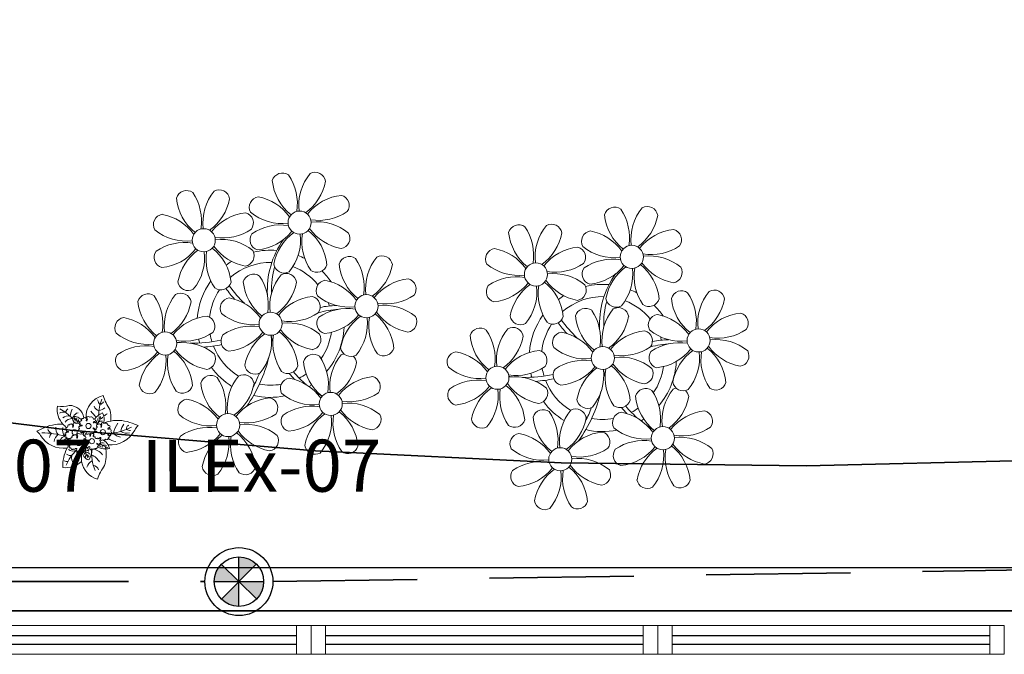
# Model space of a CAD drawing. Units: millimetres. Extents: x 1197 to 3028, y 1036 to 1320.
# Drawn here: x 1328 to 1332, y 1132 to 1134 of the extents above; entities that cross this region are included whole.
import ezdxf
from ezdxf import colors
from ezdxf.entities.mleader import LeaderData, LeaderLine
from ezdxf.enums import TextEntityAlignment as Align
from ezdxf.math import Vec2, Vec3

# ---------------------------------------------------------------- set-up
doc = ezdxf.new("R2010")
doc.units = ezdxf.units.MM
doc.linetypes.add('DASHED', pattern=[0.75, 0.5, -0.25])
for name, color, linetype in [('BASE ELETRICA', 253, 'Continuous'), ('BASE ELÉTRICA 2', 30, 'Continuous'), ('COTA', 1, 'Continuous'), ('HACH', 254, 'Continuous'), ('Layout', 4, 'Continuous'), ('LUMINÁRIA', 10, 'Continuous'), ('tex_serv', 2, 'Continuous')]:
    doc.layers.add(name, color=color, linetype=linetype)
doc.layers.add('TUBULAÇÃO EMBUTIDA', color=5, linetype='DASHED', lineweight=35)
doc.styles.add('ROMANS', font='romans')

# ---------------------------------------------------------------- blocks, each defined once
blk = doc.blocks.new('PAR 20 - 50W')
at = {"layer": 'HACH'}
h = blk.add_hatch(color=256, dxfattribs=at)
h.paths.add_polyline_path([(4438.2631, 85.8436), (4438.3233, 85.9045, 0.197556), (4438.2631, 85.9292)])
h.paths.add_polyline_path([(4438.3242, 85.7836, 0.196569), (4438.3487, 85.8436), (4438.2631, 85.8436)])
h.paths.add_polyline_path([(4438.2631, 85.8436), (4438.2029, 85.7827, 0.197556), (4438.2631, 85.758)])
h.paths.add_polyline_path([(4438.1775, 85.8436), (4438.2631, 85.8436), (4438.202, 85.9036, 0.196569)])
at = {"layer": 'LUMINÁRIA'}
for p, q in [((4438.2631, 85.9292), (4438.2631, 85.758)), ((4438.202, 85.9036), (4438.3242, 85.7836)), ((4438.2029, 85.7827), (4438.3233, 85.9045)), ((4438.3487, 85.8436), (4438.1775, 85.8436))]:
    blk.add_line(p, q, dxfattribs=at)
for radius in [0.1175, 0.0856]:
    blk.add_circle((4438.2631, 85.8436), radius, dxfattribs=at)
blk = doc.blocks.new('PERGOLA')
at = {"layer": 'BASE ELETRICA'}
blk.add_line((109613.2825, -73524.0079), (109628.3825, -73524.0079), dxfattribs=at)
for points in [[(109628.3825, -73524.0079), (109613.2825, -73524.0079), (109613.2825, -73539.1079), (109628.3825, -73539.1079)], [(109628.2325, -73524.1579), (109613.4325, -73524.1579), (109613.4325, -73538.9579), (109628.2325, -73538.9579)]]:
    blk.add_lwpolyline(points, close=True, dxfattribs=at)
blk = doc.blocks.new('P8')
at = {"layer": 'BASE ELETRICA', "lineweight": 5}
for centre in [(1.763, 2.056), (-5.339, 0.594), (24.765, -0.314), (17.663, -1.775), (6.121, -3.592), (-1.178, -4.956), (-7.816, -6.172), (29.123, -5.961), (21.824, -7.325), (15.186, -8.541), (3.45, -10.738), (-3.188, -11.955), (26.452, -13.107), (19.814, -14.324)]:
    blk.add_circle(centre, 0.8, dxfattribs=at)
for centre, radius, start, end in [((0.572, 4.765), 0.728, 54.2412, 163.93177), ((2.837, 4.813), 0.728, 9.2412, 118.93177), ((3.293, 5.296), 3.436, 185.51284, 231.85994), ((-1.896, 3.383), 3.502, 350.92195, 34.28348), ((5.136, 3.265), 3.436, 140.51284, 186.85994), ((0.114, 5.581), 3.502, 305.92195, 349.28348), ((-6.53, 3.303), 0.728, 54.2412, 163.93177), ((-3.809, 3.835), 3.436, 185.51284, 231.85994), ((-8.998, 1.921), 3.502, 350.92195, 34.28348), ((-1.965, 1.803), 3.436, 140.51284, 186.85994), ((-6.988, 4.119), 3.502, 305.92195, 349.28348), ((-4.265, 3.351), 0.728, 9.2412, 118.93177), ((-0.995, 3.13), 0.728, 99.2412, 208.93177), ((-1.763, 0.407), 3.502, 35.92195, 79.28348), ((5.003, 0.525), 3.436, 95.51284, 141.85994), ((4.472, 3.246), 0.728, 324.2412, 73.93177), ((0.553, 5.429), 3.436, 230.51284, 276.85994), ((3.09, 5.715), 3.502, 260.92195, 304.28348), ((23.574, 2.396), 0.728, 54.2412, 163.93177), ((21.106, 1.013), 3.502, 350.92195, 34.28348), ((28.138, 0.896), 3.436, 140.51284, 186.85994), ((25.839, 2.444), 0.728, 9.2412, 118.93177), ((-8.097, 1.668), 0.728, 99.2412, 208.93177), ((-8.865, -1.055), 3.502, 35.92195, 79.28348), ((-2.098, -0.936), 3.436, 95.51284, 141.85994), ((-2.63, 1.784), 0.728, 324.2412, 73.93177), ((2.972, -1.318), 3.436, 50.51284, 96.85994), ((26.295, 2.927), 3.436, 185.51284, 231.85994), ((23.116, 3.212), 3.502, 305.92195, 349.28348), ((0.436, -1.603), 3.502, 80.92195, 124.28348), ((-1.478, 3.586), 3.436, 275.51284, 321.85994), ((3.412, -1.47), 3.502, 125.92195, 169.28348), ((0.232, -1.185), 3.436, 5.51284, 51.85994), ((5.288, 3.705), 3.502, 215.92195, 259.28348), ((16.473, 0.934), 0.728, 54.2412, 163.93177), ((14.004, -0.448), 3.502, 350.92195, 34.28348), ((21.037, -0.566), 3.436, 140.51284, 186.85994), ((18.737, 0.982), 0.728, 9.2412, 118.93177), ((22.007, 0.76), 0.728, 99.2412, 208.93177), ((21.239, -1.963), 3.502, 35.92195, 79.28348), ((28.006, -1.844), 3.436, 95.51284, 141.85994), ((27.474, 0.877), 0.728, 324.2412, 73.93177), ((-6.549, 3.967), 3.436, 230.51284, 276.85994), ((-4.012, 4.253), 3.502, 260.92195, 304.28348), ((-0.947, 0.865), 0.728, 144.2412, 253.93177), ((8.568, -4.959), 9.9, 144.60261, 166.37149), ((-1.611, 0.846), 3.436, 320.51284, 6.85994), ((5.422, 0.729), 3.502, 170.92195, 214.28348), ((4.52, 0.982), 0.728, 279.2412, 28.93177), ((19.193, 1.465), 3.436, 185.51284, 231.85994), ((16.014, 1.75), 3.502, 305.92195, 349.28348), ((-6.666, -3.065), 3.502, 80.92195, 124.28348), ((-8.58, 2.124), 3.436, 275.51284, 321.85994), ((-8.824, -6.749), 7.932, 54.91626, 59.07084), ((-6.869, -2.647), 3.436, 5.51284, 51.85994), ((-1.813, 2.243), 3.502, 215.92195, 259.28348), ((-4.13, -2.78), 3.436, 50.51284, 96.85994), ((-1.178, -4.956), 5.094, 76.62568, 101.2054), ((14.905, -0.701), 0.728, 99.2412, 208.93177), ((14.137, -3.424), 3.502, 35.92195, 79.28348), ((20.904, -3.306), 3.436, 95.51284, 141.85994), ((20.372, -0.585), 0.728, 324.2412, 73.93177), ((23.555, 3.06), 3.436, 230.51284, 276.85994), ((26.092, 3.345), 3.502, 260.92195, 304.28348), ((-8.048, -0.597), 0.728, 144.2412, 253.93177), ((-3.69, -2.932), 3.502, 125.92195, 169.28348), ((-8.713, -0.616), 3.436, 320.51284, 6.85994), ((-1.68, -0.733), 3.502, 170.92195, 214.28348), ((-1.178, -4.956), 5.094, 121.51153, 123.90336), ((-2.581, -0.48), 0.728, 279.2412, 28.93177), ((8.568, -4.959), 9.6, 152.88233, 159.09163), ((-1.178, -4.956), 5.094, 36.338, 58.32887), ((4.93, -0.883), 0.728, 54.2412, 163.93177), ((7.651, -0.351), 3.436, 185.51284, 231.85994), ((2.462, -2.265), 3.502, 350.92195, 34.28348), ((9.494, -2.382), 3.436, 140.51284, 186.85994), ((7.195, -0.834), 0.728, 9.2412, 118.93177), ((23.438, -3.973), 3.502, 80.92195, 124.28348), ((25.974, -3.687), 3.436, 50.51284, 96.85994), ((-8.824, -6.749), 7.932, 40.15301, 49.19569), ((-1.178, -4.956), 4.251, 117.80244, 125.3101), ((-7.302, -5.438), 6.22, 38.976, 44.14251), ((-1.178, -4.956), 4.251, 79.50792, 99.95795), ((-1.178, -4.956), 4.251, 74.1954, 75.36369), ((0.689, -0.702), 0.728, 189.2412, 298.93177), ((-1.178, -4.956), 4.251, 21.22577, 58.45509), ((2.953, -0.654), 0.728, 234.2412, 343.93177), ((4.472, -0.066), 3.502, 305.92195, 349.28348), ((16.454, 1.598), 3.436, 230.51284, 276.85994), ((18.99, 1.884), 3.502, 260.92195, 304.28348), ((22.055, -1.504), 0.728, 144.2412, 253.93177), ((21.524, 1.217), 3.436, 275.51284, 321.85994), ((26.414, -3.839), 3.502, 125.92195, 169.28348), ((21.391, -1.523), 3.436, 320.51284, 6.85994), ((28.424, -1.641), 3.502, 170.92195, 214.28348), ((23.235, -3.554), 3.436, 5.51284, 51.85994), ((28.29, 1.335), 3.502, 215.92195, 259.28348), ((27.522, -1.388), 0.728, 279.2412, 28.93177), ((-1.178, -4.956), 5.094, 139.62162, 177.2535), ((-2.369, -2.246), 0.728, 54.2412, 163.93177), ((0.352, -1.715), 3.436, 185.51284, 231.85994), ((-4.837, -3.629), 3.502, 350.92195, 34.28348), ((2.195, -3.746), 3.436, 140.51284, 186.85994), ((-0.104, -2.198), 0.728, 9.2412, 118.93177), ((3.363, -2.518), 0.728, 99.2412, 208.93177), ((2.595, -5.241), 3.502, 35.92195, 79.28348), ((9.362, -5.122), 3.436, 95.51284, 141.85994), ((8.83, -2.401), 0.728, 324.2412, 73.93177), ((16.336, -5.434), 3.502, 80.92195, 124.28348), ((18.872, -5.149), 3.436, 50.51284, 96.85994), ((31.57, -7.328), 9.9, 144.60261, 166.37149), ((-6.413, -2.164), 0.728, 189.2412, 228.00263), ((-6.742, -3.415), 0.728, 9.2412, 118.93177), ((-1.178, -4.956), 4.251, 145.41918, 172.00624), ((-4.149, -2.115), 0.728, 234.2412, 343.93177), ((-2.827, -1.43), 3.502, 305.92195, 349.28348), ((14.954, -2.966), 0.728, 144.2412, 253.93177), ((14.422, -0.245), 3.436, 275.51284, 321.85994), ((19.312, -5.301), 3.502, 125.92195, 169.28348), ((14.289, -2.985), 3.436, 320.51284, 6.85994), ((21.322, -3.102), 3.502, 170.92195, 214.28348), ((14.178, -9.118), 7.932, 54.91626, 59.07084), ((16.133, -5.016), 3.436, 5.51284, 51.85994), ((21.189, -0.126), 3.502, 215.92195, 259.28348), ((20.421, -2.849), 0.728, 279.2412, 28.93177), ((21.824, -7.325), 5.094, 76.62568, 101.2054), ((27.932, -3.252), 0.728, 54.2412, 163.93177), ((25.464, -4.634), 3.502, 350.92195, 34.28348), ((32.496, -4.752), 3.436, 140.51284, 186.85994), ((30.197, -3.204), 0.728, 9.2412, 118.93177), ((-9.007, -3.463), 0.728, 54.2412, 163.93177), ((-6.286, -2.932), 3.436, 185.51284, 231.85994), ((-11.475, -4.845), 3.502, 350.92195, 34.28348), ((-4.443, -4.963), 3.436, 140.51284, 186.85994), ((-9.465, -2.647), 3.502, 305.92195, 349.28348), ((-6.413, -2.164), 0.728, 282.50713, 298.93177), ((-3.936, -3.882), 0.728, 99.2412, 208.93177), ((-4.704, -6.605), 3.502, 35.92195, 79.28348), ((2.063, -6.486), 3.436, 95.51284, 141.85994), ((1.531, -3.765), 0.728, 324.2412, 73.93177), ((4.213, -13.175), 9.862, 94.28783, 101.6908), ((4.911, -0.218), 3.436, 230.51284, 276.85994), ((7.448, 0.067), 3.502, 260.92195, 304.28348), ((21.824, -7.325), 5.094, 121.51153, 123.90336), ((14.178, -9.118), 7.932, 40.15301, 49.19569), ((21.824, -7.325), 4.251, 79.50792, 99.95795), ((31.57, -7.328), 9.6, 152.88233, 159.09163), ((21.824, -7.325), 4.251, 74.1954, 75.36369), ((23.691, -3.071), 0.728, 189.2412, 298.93177), ((21.824, -7.325), 5.094, 36.338, 58.32887), ((25.955, -3.023), 0.728, 234.2412, 343.93177), ((30.653, -2.72), 3.436, 185.51284, 231.85994), ((27.474, -2.435), 3.502, 305.92195, 349.28348), ((-7.302, -5.438), 6.22, 11.88793, 16.4018), ((4.213, -13.175), 9.562, 88.95743, 101.80621), ((4.794, -7.251), 3.502, 80.92195, 124.28348), ((-1.178, -4.956), 4.251, 9.74341, 17.10605), ((-1.178, -4.956), 5.094, 12.0535, 15.15236), ((4.213, -13.175), 9.562, 83.3221, 84.87574), ((9.646, -1.943), 3.502, 215.92195, 259.28348), ((7.33, -6.965), 3.436, 50.51284, 96.85994), ((21.824, -7.325), 5.094, 139.62162, 177.2535), ((21.824, -7.325), 4.251, 117.80244, 125.3101), ((20.633, -4.615), 0.728, 54.2412, 163.93177), ((15.7, -7.807), 6.22, 38.976, 44.14251), ((18.165, -5.998), 3.502, 350.92195, 34.28348), ((25.197, -6.115), 3.436, 140.51284, 186.85994), ((22.898, -4.567), 0.728, 9.2412, 118.93177), ((21.824, -7.325), 4.251, 21.22577, 58.45509), ((32.364, -7.491), 3.436, 95.51284, 141.85994), ((31.832, -4.771), 0.728, 324.2412, 73.93177), ((-10.574, -5.098), 0.728, 99.2412, 208.93177), ((-11.342, -7.821), 3.502, 35.92195, 79.28348), ((-4.575, -7.702), 3.436, 95.51284, 141.85994), ((-5.107, -4.982), 0.728, 324.2412, 73.93177), ((-2.388, -1.582), 3.436, 230.51284, 276.85994), ((0.149, -1.296), 3.502, 260.92195, 304.28348), ((3.411, -4.782), 0.728, 144.2412, 253.93177), ((2.88, -2.062), 3.436, 275.51284, 321.85994), ((7.77, -7.118), 3.502, 125.92195, 169.28348), ((2.747, -4.801), 3.436, 320.51284, 6.85994), ((9.78, -4.919), 3.502, 170.92195, 214.28348), ((4.591, -6.833), 3.436, 5.51284, 51.85994), ((8.878, -4.666), 0.728, 279.2412, 28.93177), ((16.589, -4.533), 0.728, 189.2412, 228.00263), ((18.854, -4.485), 0.728, 234.2412, 343.93177), ((23.354, -4.084), 3.436, 185.51284, 231.85994), ((20.175, -3.799), 3.502, 305.92195, 349.28348), ((26.365, -4.887), 0.728, 99.2412, 208.93177), ((25.597, -7.61), 3.502, 35.92195, 79.28348), ((-9.026, -2.799), 3.436, 230.51284, 276.85994), ((-6.489, -2.513), 3.502, 260.92195, 304.28348), ((-2.505, -8.615), 3.502, 80.92195, 124.28348), ((2.347, -3.307), 3.502, 215.92195, 259.28348), ((0.031, -8.329), 3.436, 50.51284, 96.85994), ((-1.178, -4.956), 4.251, 326.39844, 353.82362), ((-1.178, -4.956), 5.094, 324.36632, 355.6451), ((13.995, -5.832), 0.728, 54.2412, 163.93177), ((11.527, -7.214), 3.502, 350.92195, 34.28348), ((18.559, -7.332), 3.436, 140.51284, 186.85994), ((16.26, -5.784), 0.728, 9.2412, 118.93177), ((16.589, -4.533), 0.728, 282.50713, 298.93177), ((21.824, -7.325), 4.251, 145.41918, 172.00624), ((25.065, -8.855), 3.436, 95.51284, 141.85994), ((24.533, -6.134), 0.728, 324.2412, 73.93177), ((27.913, -2.588), 3.436, 230.51284, 276.85994), ((30.45, -2.302), 3.502, 260.92195, 304.28348), ((-6.607, -9.546), 3.436, 50.51284, 96.85994), ((-6.527, 1.999), 7.987, 274.65008, 284.86406), ((-5.937, 0.194), 6.42, 271.8189, 281.90599), ((-1.178, -4.956), 4.251, 191.75441, 192.79502), ((-3.888, -6.146), 0.728, 144.2412, 253.93177), ((-4.419, -3.425), 3.436, 275.51284, 321.85994), ((0.471, -8.481), 3.502, 125.92195, 169.28348), ((-4.552, -6.165), 3.436, 320.51284, 6.85994), ((2.481, -6.282), 3.502, 170.92195, 214.28348), ((-2.708, -8.196), 3.436, 5.51284, 51.85994), ((1.579, -6.029), 0.728, 279.2412, 28.93177), ((16.716, -5.301), 3.436, 185.51284, 231.85994), ((13.537, -5.016), 3.502, 305.92195, 349.28348), ((19.066, -6.251), 0.728, 99.2412, 208.93177), ((18.298, -8.974), 3.502, 35.92195, 79.28348), ((15.7, -7.807), 6.22, 11.88793, 16.4018), ((27.215, -15.544), 9.862, 94.28783, 101.6908), ((27.215, -15.544), 9.562, 88.95743, 101.80621), ((27.796, -9.62), 3.502, 80.92195, 124.28348), ((21.824, -7.325), 4.251, 9.74341, 17.10605), ((21.824, -7.325), 5.094, 12.0535, 15.15236), ((27.215, -15.544), 9.562, 83.3221, 84.87574), ((30.332, -9.335), 3.436, 50.51284, 96.85994), ((-9.143, -9.831), 3.502, 80.92195, 124.28348), ((-11.057, -4.642), 3.436, 275.51284, 321.85994), ((-9.346, -9.413), 3.436, 5.51284, 51.85994), ((-4.291, -4.523), 3.502, 215.92195, 259.28348), ((-1.178, -4.956), 4.251, 196.86473, 200.2384), ((-6.538, -13.622), 10.201, 36.29265, 45.46458), ((-6.538, -13.622), 10.501, 36.41096, 41.57549), ((5.047, -6.349), 0.728, 189.2412, 298.93177), ((7.311, -6.301), 0.728, 234.2412, 343.93177), ((12.428, -7.468), 0.728, 99.2412, 208.93177), ((11.66, -10.19), 3.502, 35.92195, 79.28348), ((18.427, -10.072), 3.436, 95.51284, 141.85994), ((17.895, -7.351), 0.728, 324.2412, 73.93177), ((20.614, -3.951), 3.436, 230.51284, 276.85994), ((23.151, -3.666), 3.502, 260.92195, 304.28348), ((26.414, -7.152), 0.728, 144.2412, 253.93177), ((25.882, -4.431), 3.436, 275.51284, 321.85994), ((30.772, -9.487), 3.502, 125.92195, 169.28348), ((25.749, -7.171), 3.436, 320.51284, 6.85994), ((32.782, -7.288), 3.502, 170.92195, 214.28348), ((27.593, -9.202), 3.436, 5.51284, 51.85994), ((32.648, -4.312), 3.502, 215.92195, 259.28348), ((31.88, -7.035), 0.728, 279.2412, 28.93177), ((-10.525, -7.363), 0.728, 144.2412, 253.93177), ((-6.167, -9.698), 3.502, 125.92195, 169.28348), ((-11.19, -7.382), 3.436, 320.51284, 6.85994), ((-4.157, -7.499), 3.502, 170.92195, 214.28348), ((-5.059, -7.246), 0.728, 279.2412, 28.93177), ((-6.98, -7.288), 6.03, 324.64095, 3.35106), ((-6.741, -7.376), 5.495, 344.07108, 2.64476), ((2.26, -8.029), 0.728, 54.2412, 163.93177), ((-0.209, -9.411), 3.502, 350.92195, 34.28348), ((6.824, -9.528), 3.436, 140.51284, 186.85994), ((4.524, -7.98), 0.728, 9.2412, 118.93177), ((20.497, -10.984), 3.502, 80.92195, 124.28348), ((23.033, -10.698), 3.436, 50.51284, 96.85994), ((-1.178, -4.956), 5.094, 214.7168, 225.80894), ((-1.178, -4.956), 4.251, 219.48453, 248.6966), ((-2.252, -7.713), 0.728, 189.2412, 298.93177), ((-1.178, -4.956), 4.251, 268.85685, 310.98781), ((0.012, -7.665), 0.728, 234.2412, 343.93177), ((4.981, -7.497), 3.436, 185.51284, 231.85994), ((1.801, -7.212), 3.502, 305.92195, 349.28348), ((13.976, -5.168), 3.436, 230.51284, 276.85994), ((16.513, -4.882), 3.502, 260.92195, 304.28348), ((16.475, -0.37), 7.987, 274.65008, 284.86406), ((19.115, -8.515), 0.728, 144.2412, 253.93177), ((18.583, -5.794), 3.436, 275.51284, 321.85994), ((23.473, -10.85), 3.502, 125.92195, 169.28348), ((18.45, -8.534), 3.436, 320.51284, 6.85994), ((25.483, -8.652), 3.502, 170.92195, 214.28348), ((20.294, -10.565), 3.436, 5.51284, 51.85994), ((25.349, -5.676), 3.502, 215.92195, 259.28348), ((24.581, -8.399), 0.728, 279.2412, 28.93177), ((21.824, -7.325), 4.251, 326.39844, 353.82362), ((21.824, -7.325), 5.094, 324.36632, 355.6451), ((-4.378, -9.245), 0.728, 54.2412, 163.93177), ((-6.847, -10.628), 3.502, 350.92195, 34.28348), ((0.186, -10.745), 3.436, 140.51284, 186.85994), ((-2.114, -9.197), 0.728, 9.2412, 118.93177), ((6.691, -12.268), 3.436, 95.51284, 141.85994), ((6.16, -9.547), 0.728, 324.2412, 73.93177), ((13.859, -12.2), 3.502, 80.92195, 124.28348), ((16.395, -11.915), 3.436, 50.51284, 96.85994), ((17.065, -2.175), 6.42, 271.8189, 281.90599), ((21.824, -7.325), 4.251, 191.75441, 192.79502), ((21.824, -7.325), 4.251, 196.86473, 200.2384), ((16.464, -15.992), 10.201, 36.29265, 45.46458), ((28.049, -8.719), 0.728, 189.2412, 298.93177), ((-8.89, -8.93), 0.728, 189.2412, 298.93177), ((-6.626, -8.882), 0.728, 234.2412, 343.93177), ((-1.657, -8.714), 3.436, 185.51284, 231.85994), ((-1.178, -4.956), 5.094, 242.34594, 248.06765), ((-4.837, -8.429), 3.502, 305.92195, 349.28348), ((0.693, -9.664), 0.728, 99.2412, 208.93177), ((-0.075, -12.387), 3.502, 35.92195, 79.28348), ((-1.178, -4.956), 5.094, 302.06426, 307.15673), ((12.477, -9.732), 0.728, 144.2412, 253.93177), ((11.945, -7.011), 3.436, 275.51284, 321.85994), ((16.835, -12.067), 3.502, 125.92195, 169.28348), ((11.812, -9.751), 3.436, 320.51284, 6.85994), ((18.845, -9.868), 3.502, 170.92195, 214.28348), ((13.656, -11.782), 3.436, 5.51284, 51.85994), ((18.711, -6.892), 3.502, 215.92195, 259.28348), ((17.943, -9.615), 0.728, 279.2412, 28.93177), ((16.022, -9.657), 6.03, 324.64095, 3.35106), ((16.261, -9.745), 5.495, 344.07108, 2.64476), ((16.464, -15.992), 10.501, 36.41096, 41.57549), ((30.313, -8.67), 0.728, 234.2412, 343.93177), ((-5.945, -10.881), 0.728, 99.2412, 208.93177), ((-6.713, -13.604), 3.502, 35.92195, 79.28348), ((0.053, -13.485), 3.436, 95.51284, 141.85994), ((-1.178, -4.956), 5.094, 265.13924, 283.46449), ((-0.478, -10.764), 0.728, 324.2412, 73.93177), ((2.241, -7.364), 3.436, 230.51284, 276.85994), ((4.777, -7.079), 3.502, 260.92195, 304.28348), ((21.824, -7.325), 5.094, 214.7168, 225.80894), ((21.824, -7.325), 4.251, 219.48453, 248.6966), ((20.75, -10.082), 0.728, 189.2412, 298.93177), ((25.262, -10.398), 0.728, 54.2412, 163.93177), ((27.983, -9.866), 3.436, 185.51284, 231.85994), ((22.793, -11.78), 3.502, 350.92195, 34.28348), ((29.826, -11.898), 3.436, 140.51284, 186.85994), ((27.526, -10.349), 0.728, 9.2412, 118.93177), ((2.123, -14.397), 3.502, 80.92195, 124.28348), ((4.66, -14.111), 3.436, 50.51284, 96.85994), ((18.624, -11.614), 0.728, 54.2412, 163.93177), ((20.888, -11.566), 0.728, 9.2412, 118.93177), ((21.824, -7.325), 4.251, 268.85685, 310.98781), ((23.014, -10.034), 0.728, 234.2412, 343.93177), ((24.803, -9.581), 3.502, 305.92195, 349.28348), ((-4.397, -8.581), 3.436, 230.51284, 276.85994), ((-1.861, -8.296), 3.502, 260.92195, 304.28348), ((0.741, -11.928), 0.728, 144.2412, 253.93177), ((0.21, -9.208), 3.436, 275.51284, 321.85994), ((5.099, -14.263), 3.502, 125.92195, 169.28348), ((0.077, -11.947), 3.436, 320.51284, 6.85994), ((7.109, -12.065), 3.502, 170.92195, 214.28348), ((1.92, -13.979), 3.436, 5.51284, 51.85994), ((6.976, -9.089), 3.502, 215.92195, 259.28348), ((6.208, -11.812), 0.728, 279.2412, 28.93177), ((14.112, -11.299), 0.728, 189.2412, 298.93177), ((16.376, -11.251), 0.728, 234.2412, 343.93177), ((21.345, -11.083), 3.436, 185.51284, 231.85994), ((16.155, -12.997), 3.502, 350.92195, 34.28348), ((23.188, -13.114), 3.436, 140.51284, 186.85994), ((18.165, -10.798), 3.502, 305.92195, 349.28348), ((23.695, -12.033), 0.728, 99.2412, 208.93177), ((22.927, -14.756), 3.502, 35.92195, 79.28348), ((21.824, -7.325), 5.094, 302.06426, 307.15673), ((29.693, -14.637), 3.436, 95.51284, 141.85994), ((29.162, -11.917), 0.728, 324.2412, 73.93177), ((-4.515, -15.614), 3.502, 80.92195, 124.28348), ((-1.978, -15.328), 3.436, 50.51284, 96.85994), ((21.824, -7.325), 5.094, 242.34594, 248.06765), ((-5.897, -13.145), 0.728, 144.2412, 253.93177), ((-6.428, -10.424), 3.436, 275.51284, 321.85994), ((-1.539, -15.48), 3.502, 125.92195, 169.28348), ((-6.561, -13.164), 3.436, 320.51284, 6.85994), ((0.471, -13.281), 3.502, 170.92195, 214.28348), ((-4.718, -15.195), 3.436, 5.51284, 51.85994), ((0.338, -10.306), 3.502, 215.92195, 259.28348), ((-0.43, -13.028), 0.728, 279.2412, 28.93177), ((17.057, -13.25), 0.728, 99.2412, 208.93177), ((16.289, -15.973), 3.502, 35.92195, 79.28348), ((23.055, -15.854), 3.436, 95.51284, 141.85994), ((21.824, -7.325), 5.094, 265.13924, 283.46449), ((22.524, -13.133), 0.728, 324.2412, 73.93177), ((25.243, -9.733), 3.436, 230.51284, 276.85994), ((27.779, -9.448), 3.502, 260.92195, 304.28348), ((2.376, -13.495), 0.728, 189.2412, 298.93177), ((18.605, -10.95), 3.436, 230.51284, 276.85994), ((21.141, -10.665), 3.502, 260.92195, 304.28348), ((25.125, -16.766), 3.502, 80.92195, 124.28348), ((29.978, -11.458), 3.502, 215.92195, 259.28348), ((27.662, -16.481), 3.436, 50.51284, 96.85994), ((4.641, -13.447), 0.728, 234.2412, 343.93177), ((21.024, -17.697), 3.436, 50.51284, 96.85994), ((23.743, -14.298), 0.728, 144.2412, 253.93177), ((23.212, -11.577), 3.436, 275.51284, 321.85994), ((28.101, -16.633), 3.502, 125.92195, 169.28348), ((23.079, -14.317), 3.436, 320.51284, 6.85994), ((30.111, -14.434), 3.502, 170.92195, 214.28348), ((24.922, -16.348), 3.436, 5.51284, 51.85994), ((29.21, -14.181), 0.728, 279.2412, 28.93177), ((-4.262, -14.712), 0.728, 189.2412, 298.93177), ((-1.997, -14.664), 0.728, 234.2412, 343.93177), ((18.487, -17.983), 3.502, 80.92195, 124.28348), ((16.574, -12.793), 3.436, 275.51284, 321.85994), ((18.284, -17.564), 3.436, 5.51284, 51.85994), ((23.34, -12.675), 3.502, 215.92195, 259.28348), ((17.105, -15.514), 0.728, 144.2412, 253.93177), ((21.463, -17.849), 3.502, 125.92195, 169.28348), ((16.441, -15.533), 3.436, 320.51284, 6.85994), ((23.473, -15.651), 3.502, 170.92195, 214.28348), ((22.572, -15.398), 0.728, 279.2412, 28.93177), ((25.378, -15.865), 0.728, 189.2412, 298.93177), ((27.643, -15.816), 0.728, 234.2412, 343.93177), ((18.74, -17.081), 0.728, 189.2412, 298.93177), ((21.005, -17.033), 0.728, 234.2412, 343.93177)]:
    blk.add_arc(centre, radius, start, end, dxfattribs=at)
blk = doc.blocks.new('P7')
at = {"layer": 'BASE ELETRICA', "lineweight": 0}
for centre in [(0.46, 4.41), (4.99, 5.04), (-3.34, 1.27), (1.67, -0.86)]:
    blk.add_circle(centre, 0.9, dxfattribs=at)
for centre, radius, start, end in [((-19.04, 23.95), 18.76, 323.5644, 339.9538), ((-3.43, 10.23), 7.56, 9.6172, 74.5462), ((0.84, 15.52), 2.94, 203.2575, 254.3162), ((-13.09, 8.96), 13.65, 352.142, 24.0362), ((7.64, 9.18), 12.14, 162.5881, 189.8097), ((3.08, 14.67), 6.07, 210.5029, 245.5171), ((-1.33, 14.49), 3.7, 297.538, 342.3464), ((5.22, 8.09), 4.59, 142.7289, 191.1904), ((0.96, 8.18), 2.76, 347.5928, 77.384), ((-3.43, 10.23), 7.56, 339.5371, 9.6172), ((9.62, 5.13), 8.47, 83.7036, 131.3201), ((-5.05, 6.86), 10.86, 3.3613, 22.8474), ((-6.14, 19.61), 17.01, 314.5307, 336.0872), ((5.2, 10.13), 2.37, 342.1534, 51.401), ((9.15, 9.23), 2.17, 65.2706, 101.1072), ((-3.27, 13.06), 13.83, 333.1544, 2.0563), ((-4.21, 1.73), 5.38, 91.1509, 105.8261), ((0.19, 8.91), 6.2, 198.909, 211.193), ((-5.45, 6.23), 1.22, 2.7239, 31.7462), ((-4.21, 1.73), 5.38, 59.8647, 91.1509), ((0.74, 11.85), 4.77, 214.5737, 266.3449), ((-1.01, 6.69), 0.311, 64.4347, 168.6722), ((-0.65, 7.34), 0.439, 238.4735, 313.3328), ((-0.01, 6.83), 0.381, 55.5408, 150.7146), ((0.42, 7.55), 0.451, 241.3324, 310.8924), ((0.91, 6.92), 0.345, 338.128, 124.9082), ((2.56, 9.74), 1.55, 214.4894, 271.1311), ((3.12, 10.92), 2.02, 212.3549, 248.9452), ((2.5, 9.41), 1.87, 238.2291, 275.1542), ((3.38, 9.51), 2.91, 231.5553, 255.8739), ((-3.97, 7.09), 6.65, 356.5219, 28.1181), ((1.65, 9.75), 1.03, 316.2193, 12.2741), ((2.15, 9.1), 1, 295.8614, 350.0245), ((0.44, 10.42), 3.64, 307.7391, 326.2778), ((3.31, 6.5), 0.583, 119.8018, 176.9574), ((2.34, 7.61), 0.914, 317.9829, 344.3711), ((3.52, 7.31), 0.311, 64.4347, 168.6722), ((3.89, 7.96), 0.439, 238.4735, 313.3328), ((4.52, 7.46), 0.381, 55.5408, 150.7146), ((4.95, 8.17), 0.451, 241.3324, 310.8924), ((5.45, 7.54), 0.345, 338.128, 124.9082), ((6.07, 7.15), 0.401, 139.1772, 210.4608), ((5.89, 7.36), 0.445, 248.1922, 302.1916), ((7.01, 5.34), 2.48, 49.8933, 119.5878), ((6.67, 6.69), 0.62, 89.9022, 151.9998), ((6.93, 7.49), 0.308, 214.5588, 321.201), ((7.32, 6.91), 0.417, 24.0546, 111.0071), ((7.69, 6.84), 2.57, 53.2979, 95.1214), ((7.95, 6.97), 0.277, 156.6633, 277.9726), ((10.18, -2.65), 9.53, 32.223, 96.7178), ((-5.89, -3.8), 9.53, 85.3694, 152.8313), ((-8.88, -2.27), 6.87, 57.1741, 80.7076), ((-6, 3.85), 0.914, 317.9829, 344.3711), ((0.19, 8.91), 6.2, 211.193, 232.3438), ((-4.81, 3.54), 0.311, 64.4347, 168.6722), ((-7.14, -1.6), 8.41, 54.3739, 75.6844), ((-4.45, 4.2), 0.439, 238.4735, 313.3328), ((-3.68, 9.3), 3.53, 255.118, 278.5836), ((-3.82, 3.69), 0.381, 55.5408, 150.7146), ((-3.13, 6.88), 1.87, 248.4498, 298.337), ((-3.39, 4.4), 0.451, 241.3324, 310.8924), ((-3.95, 6.26), 0.922, 330.408, 23.2503), ((-2.89, 3.78), 0.345, 338.128, 124.9082), ((-2.27, 3.39), 0.401, 139.1772, 210.4608), ((-2.22, 4.8), 0.358, 148.0697, 249.0553), ((-2.63, 5.4), 0.424, 284.9356, 19.6784), ((-3.53, 5.58), 1.34, 0.7746, 38.3494), ((-2, 3.83), 0.459, 157.3877, 231.1551), ((-2.69, 4.28), 0.39, 314.1961, 27.9652), ((-1.86, 3.74), 0.507, 212.3071, 235.4933), ((-2.01, 5.45), 0.241, 54.1292, 156.6082), ((-1.66, 2.93), 0.62, 89.9022, 151.9998), ((15.63, 24.31), 25.59, 226.8438, 227.892), ((-1.22, 5.88), 0.583, 119.8018, 176.9574), ((-1.2, 6.04), 0.616, 192.3207, 259.87), ((-1.41, 3.72), 0.308, 214.5588, 321.201), ((-1.27, 5.36), 0.26, 188.2484, 264.3886), ((-2.19, 6.99), 0.914, 317.9829, 344.3711), ((-1.39, 5.26), 0.186, 301.0558, 65.3071), ((-1.02, 3.14), 0.417, 24.0546, 111.0071), ((1.54, 6.53), 0.401, 139.1772, 210.4608), ((1.36, 6.74), 0.445, 248.1922, 302.1916), ((2.14, 6.07), 0.62, 89.9022, 151.9998), ((2.31, 5.42), 0.358, 148.0697, 249.0553), ((1.9, 6.02), 0.424, 284.9356, 19.6784), ((2.54, 4.45), 0.459, 157.3877, 231.1551), ((1.84, 4.9), 0.39, 314.1961, 27.9652), ((2.4, 6.87), 0.308, 214.5588, 321.201), ((2.68, 4.36), 0.507, 212.3071, 308.3249), ((2.52, 6.07), 0.241, 54.1292, 156.6082), ((2.97, 3.12), 0.436, 114.1854, 258.3631), ((2.79, 6.28), 0.417, 93.2054, 111.0071), ((20.17, 24.93), 25.59, 226.8438, 227.892), ((3.33, 6.66), 0.616, 192.3207, 259.87), ((2.86, 3.96), 0.448, 260.7484, 353.2845), ((3.07, 3.46), 0.509, 61.8512, 98.7033), ((3.26, 5.98), 0.26, 188.2484, 264.3886), ((3.14, 5.88), 0.186, 301.0558, 65.3071), ((2.96, 3.85), 0.337, 359.5757, 11.9645), ((7.33, 4.92), 0.166, 138.9397, 264.6828), ((8.74, 8.83), 4.28, 248.601, 251.1781), ((7.4, 6.07), 1.06, 259.2874, 291.4188), ((7.49, 4.47), 0.337, 352.6887, 121.8671), ((7.42, 5.69), 1.09, 288.7798, 353.5613), ((8.74, 8.83), 4.28, 256.8168, 295.5668), ((8.06, 4.99), 0.289, 71.5631, 161.5438), ((8.14, 4.3), 0.336, 157.6156, 247.6446), ((7.75, 3.73), 0.37, 282.57, 44.6353), ((8.09, 6.4), 0.307, 314.3023, 108.2505), ((8.3, 5.96), 0.219, 89.4933, 228.7787), ((8.35, 3.78), 0.308, 214.8774, 321.201), ((8.7, 1.86), 3.97, 53.9849, 97.93), ((8.06, 5.53), 0.283, 290.3992, 69.6008), ((6.97, 7.39), 3.12, 295.4367, 319.8659), ((9.32, 4.67), 1.02, 185.279, 260.1247), ((-3.27, 13.06), 13.83, 328.5047, 333.1544), ((8.74, 3.2), 0.417, 24.0546, 111.0071), ((7.31, 7.34), 4.36, 294.5226, 328.7105), ((10.96, 4.05), 1.6, 128.6523, 159.4536), ((10.01, 5.2), 0.811, 227.0682, 278.3756), ((8.97, 5.44), 2.88, 286.9657, 7.5072), ((8.91, 5.57), 4.79, 313.2808, 346.6895), ((-25.31, 7.22), 12.82, 319.9059, 328.6533), ((-4.34, -16.96), 18.73, 96.2572, 118.1873), ((-12.75, -1.55), 2.25, 56.7641, 92.6298), ((-11.48, -1.39), 3.06, 51.7847, 109.9181), ((-12.6, -0.04), 1.14, 282.0266, 19.1502), ((-14.23, 1.36), 4.65, 321.6289, 355.7959), ((-9.84, -0.44), 3.44, 35.6879, 83.0483), ((-14.13, 2.69), 7.17, 321.0161, 351.0023), ((-6.03, 1.65), 0.358, 148.0697, 249.0553), ((-6.44, 2.25), 0.424, 284.9356, 19.6784), ((-5.8, 0.68), 0.459, 157.3877, 231.1551), ((-6.5, 1.14), 0.39, 314.1961, 27.9652), ((-5.66, 0.59), 0.507, 212.3071, 308.3249), ((-5.82, 2.3), 0.241, 54.1292, 156.6082), ((11.83, 21.16), 25.59, 226.8438, 227.892), ((-5.03, 2.73), 0.583, 119.8018, 176.9574), ((-5.01, 2.89), 0.616, 192.3207, 259.87), ((-5.47, 0.19), 0.448, 260.7484, 353.2845), ((-5.27, -0.31), 0.509, 61.8512, 98.7033), ((-5.08, 2.22), 0.26, 188.2484, 264.3886), ((-5.2, 2.12), 0.186, 301.0558, 65.3071), ((-2.45, 3.59), 0.445, 248.1922, 302.1916), ((-1.43, 0.13), 0.424, 284.9356, 19.6784), ((-1.01, 1.15), 0.166, 138.9397, 264.6828), ((-0.94, 2.31), 1.06, 259.2874, 291.4188), ((-0.81, 0.17), 0.241, 54.1292, 156.6082), ((-0.85, 0.7), 0.337, 26.9429, 121.8671), ((16.84, 19.04), 25.59, 226.8438, 227.892), ((-0.39, 3.2), 0.277, 156.6633, 277.9726), ((-0.47, 2.09), 0.803, 260.4844, 277.7178), ((-0.02, 0.6), 0.583, 119.8018, 176.9574), ((0, 0.77), 0.616, 192.3207, 259.87), ((-0.27, 1.23), 0.289, 71.5631, 161.5438), ((-0.2, 0.53), 0.336, 195.2576, 247.6446), ((-0.09, 0.75), 0.608, 95.8971, 116.8871), ((-0.25, 2.63), 0.307, 314.3023, 108.2505), ((-0.59, -0.04), 0.37, 348.587, 44.6353), ((-0.06, 0.09), 0.26, 188.2484, 264.3886), ((-0.99, 1.72), 0.914, 317.9829, 344.3711), ((-0.04, 2.2), 0.219, 89.4933, 228.7787), ((-0.28, 1.77), 0.283, 290.3992, 69.6008), ((0.2, 1.41), 0.311, 64.4347, 168.6722), ((-0.19, -0.01), 0.186, 301.0558, 65.3071), ((0.56, 2.07), 0.439, 238.4735, 313.3328), ((1.13, 2.02), 0.283, 143.7936, 209.1054), ((1.19, 1.56), 0.381, 55.5408, 150.7146), ((0.35, 1.5), 0.655, 29.5024, 35.1088), ((0.12, 2.53), 0.852, 336.1243, 357.4517), ((1.08, 2.56), 0.131, 351.9603, 214.0161), ((1.77, 2.2), 0.656, 148.063, 202.8116), ((1.63, 2.27), 0.451, 241.3324, 310.8924), ((2.12, 1.65), 0.345, 338.128, 124.9082), ((2.74, 1.26), 0.401, 139.1772, 210.4608), ((2.56, 1.47), 0.445, 248.1922, 302.1916), ((2.47, 1.27), 0.566, 82.0358, 95.6976), ((2.5, 2.17), 0.338, 277.1898, 27.9715), ((3.3, 2.24), 0.503, 117.2595, 170.5027), ((3.35, 0.8), 0.62, 89.9022, 151.9998), ((2.96, 2.31), 0.39, 2.7484, 102.1424), ((4.06, 2.71), 0.803, 208.1613, 277.7178), ((3.6, 1.59), 0.308, 214.5588, 321.201), ((3.73, 1.72), 0.358, 148.0697, 249.0553), ((3.32, 2.31), 0.424, 284.9356, 317.889), ((3.26, 1.2), 0.39, 13.4409, 27.9652), ((3.99, 1.01), 0.417, 24.0546, 111.0071), ((4.45, 1.37), 0.608, 57.9105, 116.8871), ((4.63, 1.07), 0.277, 156.6633, 277.9726), ((4.76, 0.51), 0.307, 314.3023, 108.2505), ((4.97, 0.07), 0.219, 89.4933, 228.7787), ((5.13, 2.33), 0.566, 230.8436, 310.5881), ((5.66, 2.64), 0.283, 143.7936, 209.1054), ((4.88, 2.12), 0.655, 339.905, 35.1088), ((4.65, 3.15), 0.852, 336.1243, 357.4517), ((5.61, 3.18), 0.131, 351.9603, 214.0161), ((6.41, 1.33), 0.9, 110.0401, 82.5092), ((6.3, 2.82), 0.656, 148.063, 231.2665), ((6.27, 2.69), 0.54, 225.8052, 301.5208), ((7, 1.89), 0.566, 82.0358, 142.9026), ((7.04, 2.79), 0.338, 277.1898, 27.9715), ((7.83, 2.86), 0.503, 90.321, 170.5027), ((8.75, 1.22), 0.166, 138.9397, 264.6828), ((8.82, 2.37), 1.06, 259.2874, 291.4188), ((8.91, 0.76), 0.337, 352.6887, 121.8671), ((9.37, 3.26), 0.277, 156.6633, 277.9726), ((9.49, 1.29), 0.289, 71.5631, 161.5438), ((9.56, 0.59), 0.336, 157.6156, 247.6446), ((9.17, 0.02), 0.37, 282.57, 44.6353), ((9.51, 2.7), 0.307, 314.3023, 108.2505), ((9.72, 2.26), 0.219, 89.4933, 228.7787), ((9.48, 1.83), 0.283, 290.3992, 69.6008), ((7.53, 0.58), 3.11, 341.9942, 42.6199), ((17.44, 27.96), 26.41, 253.215, 270.7396), ((11.41, 12.22), 13.68, 266.1233, 296.9793), ((9.72, -0.04), 3.26, 353.4456, 40.6977), ((12.09, 3.63), 3.07, 321.4641, 349.7172), ((13.28, -0.59), 2.6, 15.9819, 62.3315), ((25.44, -13.86), 15.94, 111.7882, 119.4135), ((28.56, 10.03), 12.82, 216.401, 225.1484), ((-20.1, -16.3), 15.94, 65.6408, 73.2661), ((-8.42, 10.91), 13.68, 248.075, 279.9847), ((6.05, -3.57), 12.14, 175.2205, 194.1112), ((-8.42, 10.91), 13.68, 279.9847, 290.7519), ((-5.37, -0.65), 0.436, 114.1854, 258.3631), ((-5.37, -1.45), 0.39, 2.7484, 102.1424), ((-4.28, -1.06), 0.803, 208.1613, 277.7178), ((-3.89, -2.39), 0.608, 57.9105, 116.8871), ((0.51, -3.28), 4.31, 161.0917, 210.2624), ((-3.21, -1.44), 0.566, 230.8436, 310.5881), ((-1.76, -5.18), 2.04, 106.6389, 139.7027), ((-7.03, 2.08), 8.44, 296.8758, 321.2979), ((-2.78, -0.78), 1.73, 257.6705, 298.3921), ((-2.68, -1.13), 0.283, 143.7936, 209.1054), ((-3.46, -1.64), 0.655, 339.905, 35.1088), ((-3.68, -0.62), 0.852, 336.1243, 357.4517), ((-2.73, -0.58), 0.131, 351.9603, 214.0161), ((-2.04, -0.95), 0.656, 148.063, 231.2665), ((2.57, -4.76), 5.15, 137.3511, 173.1112), ((-2.07, -1.07), 0.54, 225.8052, 301.5208), ((-3.37, -4.13), 1.37, 1.1824, 41.3342), ((-2.65, -3.11), 1.06, 342.8391, 49.1133), ((-1.34, -1.87), 0.566, 82.0358, 142.9026), ((-1.01, -0.47), 0.358, 148.0697, 249.0553), ((-1.3, -0.98), 0.338, 277.1898, 282.6645), ((-0.79, -1.45), 0.459, 157.3877, 231.1551), ((2.04, -1.65), 3.27, 173.3213, 200.6954), ((-1.49, -0.99), 0.39, 314.1961, 27.9652), ((-0.65, -1.53), 0.507, 212.3071, 308.3249), ((-0.36, -2.77), 0.436, 114.1854, 258.3631), ((-0.46, -1.93), 0.448, 260.7484, 353.2845), ((-0.36, -3.58), 0.39, 2.7484, 102.1424), ((-0.26, -2.43), 0.509, 61.8512, 98.7033), ((2.33, -3.26), 0.283, 143.7936, 209.1054), ((1.55, -3.77), 0.655, 339.905, 35.1088), ((1.33, -2.75), 0.852, 336.1243, 357.4517), ((2.29, -2.71), 0.131, 351.9603, 214.0161), ((2.97, -3.08), 0.656, 148.063, 222.9017), ((3.71, -3.11), 0.338, 277.1898, 27.9715), ((4, -0.97), 0.166, 138.9397, 264.6828), ((4.08, 0.18), 1.06, 259.2874, 291.4188), ((4.17, -1.42), 0.337, 352.6887, 121.8671), ((4.5, -3.03), 0.503, 90.321, 170.5027), ((6.98, 0.05), 4.22, 225.2075, 270.1956), ((4.39, -0.58), 0.436, 223.3793, 258.3631), ((4.39, -1.39), 0.39, 2.7484, 102.1424), ((4.74, -0.9), 0.289, 71.5631, 161.5438), ((4.81, -1.6), 0.336, 157.6156, 247.6446), ((4.42, -2.17), 0.37, 282.57, 44.6353), ((-2.07, -11.81), 11.93, 42.2716, 55.0484), ((5.48, -0.99), 0.803, 208.1613, 277.7178), ((4.73, -0.36), 0.283, 290.3992, 69.6008), ((6.41, -2.65), 1.26, 166.0133, 210.8157), ((5.74, -3.3), 1.1, 72.9763, 119.7763), ((5.87, -2.33), 0.608, 57.9105, 116.8871), ((5.98, -3.77), 0.958, 46.2071, 101.6231), ((9.69, -2.44), 3.93, 185.6386, 197.466), ((6.55, -1.38), 0.566, 230.8436, 310.5881), ((5.36, -3.42), 1.81, 335.2632, 62.5397), ((7.95, -3.23), 1.58, 185.6102, 201.6955), ((6.47, -4.12), 0.743, 52.578, 97.4744), ((7.08, -1.07), 0.283, 143.7936, 209.1054), ((6.3, -1.58), 0.655, 339.905, 35.1088), ((6.07, -0.56), 0.852, 336.1243, 357.4517), ((7.03, -0.52), 0.131, 351.9603, 214.0161), ((7.72, -0.89), 0.656, 148.063, 231.2665), ((7.4, -0.6), 2.83, 265.2378, 326.7853), ((7.69, -1.01), 0.54, 225.8052, 301.5208), ((8.42, -1.81), 0.566, 82.0358, 142.9026), ((8.46, -0.92), 0.338, 277.1898, 27.9715), ((9.25, -0.84), 0.503, 90.321, 170.5027), ((4.84, -6.58), 7.64, 42.3879, 54.7417), ((4.84, -6.58), 7.64, 351.2112, 42.3879), ((-21.43, -16.79), 18.76, 16.7454, 33.1348), ((-0.81, -9.99), 6.32, 116.8962, 129.5184), ((-0.9, -10.61), 4.62, 103.3757, 131.9644), ((-5.06, -3.99), 7.56, 282.1531, 3.5221), ((-18.41, -4.31), 16.55, 339.3636, 358.9982), ((-2.82, -8.68), 2.7, 21.9127, 71.4636), ((-9.13, -13.7), 12.6, 37.7656, 50.6238), ((0.73, -3.18), 0.803, 208.1613, 277.7178), ((1.12, -4.52), 0.608, 57.9105, 116.8871), ((1.8, -3.57), 0.566, 230.8436, 310.5881), ((2.97, -3.08), 0.656, 222.9017, 231.2665), ((2.94, -3.2), 0.54, 225.8052, 301.5208), ((3.67, -4), 0.566, 82.0358, 142.9026), ((8.4, -2.73), 5.27, 190.1231, 269.0503), ((4.43, -2.79), 2.8, 287.4041, 330.2959), ((22.22, 11.53), 21.21, 224.7885, 240.0206), ((2.17, -3.8), 5.85, 331.101, 355.9434), ((8.79, -1.46), 2.87, 254.193, 308.7428), ((7.54, -5.21), 2.01, 309.7749, 352.5681), ((10.47, -3.1), 2.55, 248.1797, 299.6042), ((-1.72, -10.23), 2.07, 107.4676, 148.779), ((-5.04, -10.65), 3.61, 12.7175, 41.6597), ((10.89, -16.45), 8.84, 80.2258, 106.9233)]:
    blk.add_arc(centre, radius, start, end, dxfattribs=at)
blk = doc.blocks.new('esquadria 1.50')
at = {"layer": 'BASE ELETRICA'}
for p, q in [((0.05, 0.0637), (1.15, 0.0637)), ((0.05, 0.0337), (1.15, 0.0337))]:
    blk.add_line(p, q, dxfattribs=at)
at = {"layer": 'BASE ELÉTRICA 2', "lineweight": 5}
for p, q in [((0, 0.1), (0.05, 0.1)), ((0, 0), (0, 0.1)), ((0.05, 0.1), (1.15, 0.1)), ((0.05, 0.1), (0.05, 0)), ((1.15, 0.1), (1.15, 0)), ((1.15, 0.1), (1.2, 0.1)), ((1.2, 0), (1.2, 0.1)), ((0.05, 0), (0, 0)), ((0.05, 0), (1.15, 0)), ((1.15, 0), (1.2, 0))]:
    blk.add_line(p, q, dxfattribs=at)
blk = doc.blocks.new('BASEc')
at = {"layer": 'BASE ELETRICA', "zscale": 25.4, "rotation": 180}
blk.add_blockref('PERGOLA', (111363.6366, -72338.7312), dxfattribs=at)
at = {"layer": 'BASE ELETRICA', "xscale": 0.05000000000000071, "yscale": 0.05000000000000071, "zscale": 0.1, "rotation": 180}
blk.add_blockref('P8', (1737.6051, 1185.9042), dxfattribs=at)
at = {"layer": 'BASE ELETRICA', "lineweight": 5, "xscale": 0.01000000000021828, "yscale": 0.01000000000021828, "zscale": 0.01000000000021828, "rotation": 180}
blk.add_blockref('P7', (1735.8999, 1185.9082), dxfattribs=at)
at = {"layer": 'BASE ELETRICA', "xscale": -1}
for p in [(1736.6541, 1185.1267), (1737.8541, 1185.1267), (1739.0541, 1185.1267)]:
    blk.add_blockref('esquadria 1.50', p, dxfattribs=at)
blk = doc.blocks.new('_None')

msp = doc.modelspace()

# ---------------------------------------------------------------- linework, layer by layer
at = {"layer": 'TUBULAÇÃO EMBUTIDA'}
for p, q in [((1329.2197, 1132.1672, 0), (1332.3346, 1132.2154, 0)), ((1328.2196, 1132.1672, 0), (1328.9847, 1132.1672, 0))]:
    msp.add_line(p, q, dxfattribs=at)
at = {"layer": 'TUBULAÇÃO EMBUTIDA', "ltscale": 30}
msp.add_arc((1330.9345, 1156.1919, 0), 23.6244, 255.83239, 288.9383, dxfattribs=at)

# ---------------------------------------------------------------- block references
at = {"layer": 'HACH', "rotation": 180}
msp.add_blockref('PAR 20 - 50W', (5767.3653, 1218.0108, 0), dxfattribs=at)
at = {"layer": 'Layout'}
msp.add_blockref('BASEc', (-407.302, -53.211, 0), dxfattribs=at)

# ---------------------------------------------------------------- texts
at = {"layer": 'tex_serv', "style": 'ROMANS'}
for p in [(1327.765, 1132.5676, 0), (1328.7651, 1132.5676, 0)]:
    msp.add_text('ILEx-07', height=0.18, rotation=0.0658, dxfattribs=at).set_placement(p, align=Align.MIDDLE_LEFT)

# ---------------------------------------------------------------- leaders
at = {"layer": 'COTA'}
ml = msp.add_multileader_mtext('Standard', dxfattribs=at)
ml.set_content('', color=2, style='ROMANS')
ml.set_leader_properties(color=256, linetype='ByLayer', lineweight=-1)
ml.set_arrow_properties(name='NONE')
ml.build(insert=Vec2(0, 0))
ml.multileader.update_dxf_attribs({"dogleg_length": 0.75, "arrow_head_size": 0.08})
ctx = ml.context
ctx.base_point, ctx.char_height, ctx.arrow_head_size, ctx.plane_origin = Vec3(1329.5534, 1133.7952), 0.12, 0.08, Vec3(1335.6223, 1133.2392)
ctx.text_align_type = 2
notes = []
notes.append((ctx, [(0, (1, 1, 0), (1334.8702, 1133.7952), (-1, 0), 1.3168, [(0, [(1335.6105, 1133.0733)], 0, [])])]))
ctx.mtext.insert, ctx.mtext.alignment, ctx.mtext.flow_direction = Vec3(1331.5534, 1133.8552), 3, 5
for ctx, leaders in notes:
    for number, flags, end, landing, length, lines in leaders:
        leader = LeaderData()
        leader.index, (leader.has_last_leader_line, leader.has_dogleg_vector, leader.attachment_direction) = number, flags
        leader.last_leader_point, leader.dogleg_vector, leader.dogleg_length = Vec3(end), Vec3(landing), length
        for number, points, colour, breaks in lines:
            line = LeaderLine()
            line.index, line.vertices, line.color, line.breaks = number, Vec3.list(points), colors.encode_raw_color(colour), breaks
            leader.lines.append(line)
        ctx.leaders.append(leader)

doc.saveas('drawing.dxf')
